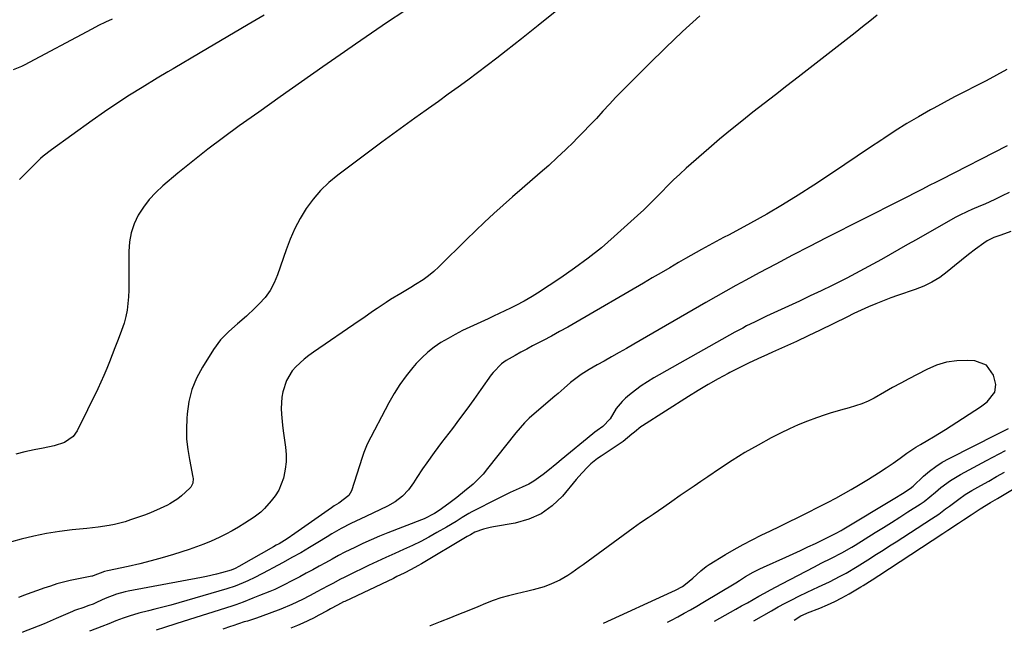
# Model space of a CAD drawing. Units: inches. Extents: x 1836073 to 1841400, y 436897 to 442248.
# Drawn here: x 1840616 to 1841002, y 436969 to 437209 of the extents above; entities that cross this region are included whole.
import ezdxf

# ---------------------------------------------------------------- set-up
doc = ezdxf.new("R2010")
doc.units = ezdxf.units.IN
doc.header["$MEASUREMENT"] = 0
for name, color, linetype in [('1', 7, 'Continuous'), ('7', 7, 'Continuous'), ('8', 7, 'Continuous')]:
    doc.layers.add(name, color=color, linetype=linetype)

msp = doc.modelspace()

# ---------------------------------------------------------------- linework, layer by layer
at = {"layer": '1', "color": 18}
for points in [[(1841003.92, 437141.58, 1896), (1841001.16, 437140.19, 1896), (1840998.38, 437138.84, 1896), (1840994.44, 437137.02, 1896), (1840992.76, 437136.28, 1896), (1840989.36, 437134.87, 1896), (1840987.67, 437134.16, 1896), (1840984.36, 437132.58, 1896), (1840982.75, 437131.71, 1896), (1840967.42, 437123.01, 1896), (1840964.04, 437121.09, 1896), (1840960.66, 437119.17, 1896), (1840957.29, 437117.24, 1896), (1840953.91, 437115.31, 1896), (1840950.52, 437113.41, 1896), (1840947.11, 437111.54, 1896), (1840943.68, 437109.73, 1896), (1840940.22, 437107.96, 1896), (1840938.7, 437107.2, 1896), (1840934.47, 437105.09, 1896), (1840930.21, 437103, 1896), (1840925.94, 437100.96, 1896), (1840921.66, 437098.94, 1896), (1840908.81, 437092.96, 1896), (1840905.66, 437091.46, 1896), (1840904.09, 437090.7, 1896), (1840900.96, 437089.14, 1896), (1840899.41, 437088.34, 1896), (1840896.35, 437086.67, 1896), (1840864.52, 437068.76, 1896), (1840862.04, 437067.27, 1896), (1840859.63, 437065.69, 1896), (1840857.31, 437063.98, 1896), (1840855.05, 437062.17, 1896), (1840853.38, 437060.75, 1896), (1840852.08, 437059.52, 1896), (1840849.83, 437056.78, 1896), (1840847.41, 437052.64, 1896), (1840844.6, 437049.65, 1896), (1840842.27, 437048.04, 1896), (1840841.47, 437047.44, 1896), (1840840.68, 437046.81, 1896), (1840828.2, 437036.59, 1896), (1840826.44, 437035.15, 1896), (1840822.93, 437032.24, 1896), (1840821.18, 437030.78, 1896), (1840817.5, 437028.15, 1896), (1840815.53, 437027.07, 1896), (1840812.89, 437025.85, 1896), (1840810.5, 437024.82, 1896), (1840808.13, 437023.75, 1896), (1840805.79, 437022.62, 1896), (1840803.47, 437021.45, 1896), (1840793.2, 437016.15, 1896), (1840791.92, 437015.46, 1896), (1840789.4, 437013.98, 1896), (1840786.95, 437012.4, 1896), (1840783.21, 437010.13, 1896), (1840779.48, 437007.99, 1896), (1840776.33, 437006.25, 1896), (1840773.14, 437004.57, 1896), (1840769.91, 437002.99, 1896), (1840766.34, 437001.34, 1896), (1840762.91, 436999.8, 1896), (1840759.48, 436998.23, 1896), (1840756.07, 436996.64, 1896), (1840752.66, 436995.03, 1896), (1840744.62, 436991.18, 1896), (1840743.09, 436990.43, 1896), (1840741.58, 436989.67, 1896), (1840738.58, 436988.07, 1896), (1840737.09, 436987.26, 1896), (1840734.11, 436985.64, 1896), (1840732.61, 436984.83, 1896), (1840729.49, 436983.16, 1896), (1840726.74, 436981.73, 1896), (1840722.54, 436979.74, 1896), (1840718.25, 436977.97, 1896), (1840710.16, 436974.93, 1896), (1840708.35, 436974.28, 1896), (1840705.1, 436973.29, 1896), (1840703.84, 436972.91, 1896), (1840699.42, 436971.43, 1896), (1840698.53, 436971.13, 1896), (1840695.5, 436970.11, 1896)], [(1841004.6, 437126.26, 1894), (1841000.62, 437124.85, 1894), (1840997.93, 437123.9, 1894), (1840995.27, 437122.52, 1894), (1840994.02, 437121.68, 1894), (1840990.81, 437119.3, 1894), (1840988.01, 437117.17, 1894), (1840985.24, 437115.01, 1894), (1840982.5, 437112.81, 1894), (1840979.59, 437110.4, 1894), (1840976.69, 437108.23, 1894), (1840973.66, 437106.31, 1894), (1840970.43, 437104.75, 1894), (1840967.06, 437103.43, 1894), (1840960.16, 437101.17, 1894), (1840957.51, 437100.25, 1894), (1840954.9, 437099.21, 1894), (1840951.69, 437097.86, 1894), (1840948.8, 437096.62, 1894), (1840945.93, 437095.34, 1894), (1840943.08, 437094.01, 1894), (1840940.24, 437092.65, 1894), (1840929.76, 437087.51, 1894), (1840925.12, 437085.27, 1894), (1840920.47, 437083.06, 1894), (1840915.78, 437080.92, 1894), (1840911.08, 437078.81, 1894), (1840909.14, 437077.96, 1894), (1840905.41, 437076.27, 1894), (1840901.7, 437074.53, 1894), (1840898.04, 437072.72, 1894), (1840894.39, 437070.86, 1894), (1840893.69, 437070.49, 1894), (1840889.75, 437068.35, 1894), (1840885.84, 437066.15, 1894), (1840881.99, 437063.85, 1894), (1840878.18, 437061.49, 1894), (1840860.05, 437049.9, 1894), (1840859.5, 437049.53, 1894), (1840856.95, 437047.45, 1894), (1840855.93, 437046.6, 1894), (1840852.5, 437043.85, 1894), (1840849.42, 437041.63, 1894), (1840847.83, 437040.58, 1894), (1840843.88, 437038.07, 1894), (1840842.48, 437037.11, 1894), (1840839.86, 437035, 1894), (1840838.63, 437033.84, 1894), (1840836.29, 437031.38, 1894), (1840834.07, 437028.82, 1894), (1840828.67, 437022.35, 1894), (1840824.72, 437018.53, 1894), (1840820.39, 437015.39, 1894), (1840815.48, 437013.24, 1894), (1840810.2, 437011.76, 1894), (1840801.68, 437010.34, 1894), (1840800.34, 437010.08, 1894), (1840797.72, 437009.38, 1894), (1840794.34, 437008.14, 1894), (1840792.64, 437007.19, 1894), (1840791.8, 437006.68, 1894), (1840791.38, 437006.43, 1894), (1840773.36, 436995.73, 1894), (1840772.02, 436994.96, 1894), (1840769.31, 436993.47, 1894), (1840766.56, 436992.07, 1894), (1840763.78, 436990.71, 1894), (1840762.39, 436990.04, 1894), (1840743.27, 436981, 1894), (1840742.79, 436980.77, 1894), (1840740.43, 436979.55, 1894), (1840737.75, 436978.03, 1894), (1840736.4, 436977.29, 1894), (1840733.14, 436975.53, 1894), (1840731.07, 436974.46, 1894), (1840726.87, 436972.48, 1894), (1840724.74, 436971.56, 1894), (1840722.11, 436970.54, 1894)], [(1840844.83, 436972.49, 1892), (1840844.85, 436972.51, 1892), (1840871.59, 436984.71, 1892), (1840873, 436985.38, 1892), (1840875.75, 436986.85, 1892), (1840877.02, 436987.75, 1892), (1840879.86, 436990.07, 1892), (1840882.94, 436992.96, 1892), (1840885.15, 436994.7, 1892), (1840886.32, 436995.48, 1892), (1840892.64, 436999.37, 1892), (1840896.08, 437001.41, 1892), (1840899.56, 437003.37, 1892), (1840903.11, 437005.21, 1892), (1840906.69, 437006.97, 1892), (1840910.31, 437008.69, 1892), (1840913.91, 437010.43, 1892), (1840917.5, 437012.2, 1892), (1840921.07, 437014, 1892), (1840932.94, 437020.01, 1892), (1840935.96, 437021.59, 1892), (1840938.96, 437023.22, 1892), (1840941.93, 437024.91, 1892), (1840944.86, 437026.65, 1892), (1840948.72, 437029.01, 1892), (1840952.64, 437031.45, 1892), (1840955.68, 437033.39, 1892), (1840958.45, 437035.24, 1892), (1840961.15, 437037.18, 1892), (1840963.83, 437039.15, 1892), (1840967.36, 437041.54, 1892), (1840969.18, 437042.64, 1892), (1840972, 437044.27, 1892), (1840974.32, 437045.63, 1892), (1840976.63, 437047.02, 1892), (1840978.92, 437048.44, 1892), (1840981.19, 437049.89, 1892), (1840992.75, 437057.34, 1892), (1840995.36, 437059.38, 1892), (1840998.31, 437063.22, 1892), (1840998.78, 437066.15, 1892), (1840997.83, 437069.81, 1892), (1840995.04, 437073.74, 1892), (1840990.52, 437075.41, 1892), (1840987.62, 437075.57, 1892), (1840983.46, 437075.45, 1892), (1840979.4, 437074.91, 1892), (1840975.47, 437073.73, 1892), (1840971.64, 437072.12, 1892), (1840967.85, 437070.15, 1892), (1840964.62, 437068.44, 1892), (1840961.4, 437066.71, 1892), (1840958.2, 437064.94, 1892), (1840955.01, 437063.14, 1892), (1840950.93, 437060.81, 1892), (1840948.61, 437059.61, 1892), (1840946.2, 437058.62, 1892), (1840943.72, 437057.79, 1892), (1840941.22, 437057.05, 1892), (1840937.74, 437056.09, 1892), (1840933.77, 437054.89, 1892), (1840931.79, 437054.25, 1892), (1840928.42, 437053.12, 1892), (1840924.8, 437051.81, 1892), (1840921.23, 437050.39, 1892), (1840917.72, 437048.8, 1892), (1840914.27, 437047.11, 1892), (1840910.61, 437045.2, 1892), (1840905.42, 437042.38, 1892), (1840900.3, 437039.43, 1892), (1840895.28, 437036.31, 1892), (1840890.34, 437033.08, 1892), (1840885.72, 437029.94, 1892), (1840883.02, 437028.09, 1892), (1840880.32, 437026.24, 1892), (1840877.62, 437024.38, 1892), (1840874.93, 437022.52, 1892), (1840871.67, 437020.26, 1892), (1840868.51, 437018.03, 1892), (1840866.41, 437016.54, 1892), (1840864.28, 437015.09, 1892), (1840862.34, 437013.83, 1892), (1840859.35, 437011.83, 1892), (1840856.41, 437009.75, 1892), (1840836.79, 436995.37, 1892), (1840835.31, 436994.3, 1892), (1840832.33, 436992.2, 1892), (1840830.82, 436991.17, 1892), (1840827.7, 436989.31, 1892), (1840824.39, 436987.83, 1892), (1840821.52, 436986.78, 1892), (1840817.24, 436985.51, 1892), (1840815.07, 436984.98, 1892), (1840810.67, 436984.02, 1892), (1840807.57, 436983.24, 1892), (1840804.5, 436982.36, 1892), (1840801.49, 436981.3, 1892), (1840798.51, 436980.13, 1892), (1840795.56, 436978.89, 1892), (1840792.6, 436977.67, 1892), (1840789.63, 436976.46, 1892), (1840786.66, 436975.27, 1892), (1840784.72, 436974.5, 1892), (1840780.77, 436972.96, 1892), (1840776.81, 436971.44, 1892), (1840776.73, 436971.41, 1892)], [(1840869.94, 436972.9, 1894), (1840871.52, 436973.69, 1894), (1840874.02, 436974.98, 1894), (1840876.5, 436976.32, 1894), (1840878.97, 436977.68, 1894), (1840881.41, 436979.08, 1894), (1840883.83, 436980.51, 1894), (1840896.74, 436988.28, 1894), (1840898.15, 436989.19, 1894), (1840900.49, 436990.72, 1894), (1840903.46, 436992.44, 1894), (1840906.16, 436993.83, 1894), (1840907.54, 436994.46, 1894), (1840916.29, 436998.35, 1894), (1840919.21, 436999.67, 1894), (1840922.13, 437001, 1894), (1840925.03, 437002.37, 1894), (1840927.93, 437003.76, 1894), (1840932.72, 437006.09, 1894), (1840933.7, 437006.56, 1894), (1840936.11, 437007.79, 1894), (1840938.02, 437008.85, 1894), (1840938.49, 437009.13, 1894), (1840959.14, 437021.54, 1894), (1840962.06, 437023.32, 1894), (1840965.18, 437025.34, 1894), (1840966.24, 437026.31, 1894), (1840970.35, 437030.12, 1894), (1840972.69, 437032.12, 1894), (1840975.13, 437033.97, 1894), (1840977.71, 437035.61, 1894), (1840980.4, 437037.11, 1894), (1840999.21, 437046.62, 1894), (1841001.9, 437047.98, 1894), (1841003.69, 437048.89, 1894)], [(1840888.41, 436973.19, 1896), (1840896.75, 436977.94, 1896), (1840898.99, 436979.21, 1896), (1840901.24, 436980.49, 1896), (1840903.49, 436981.76, 1896), (1840905.74, 436983.03, 1896), (1840907.99, 436984.29, 1896), (1840910.26, 436985.54, 1896), (1840912.54, 436986.76, 1896), (1840914.82, 436987.96, 1896), (1840927.6, 436994.6, 1896), (1840930.26, 436995.96, 1896), (1840934.28, 436997.95, 1896), (1840938.29, 437000.07, 1896), (1840942.24, 437002.35, 1896), (1840943.54, 437003.14, 1896), (1840951.36, 437008, 1896), (1840954.59, 437010.02, 1896), (1840957.81, 437012.04, 1896), (1840961.03, 437014.07, 1896), (1840964.24, 437016.11, 1896), (1840969.02, 437019.15, 1896), (1840970.62, 437020.24, 1896), (1840972.88, 437022.06, 1896), (1840975.1, 437023.94, 1896), (1840977.19, 437025.69, 1896), (1840980.89, 437028.48, 1896), (1840982.86, 437029.71, 1896), (1840984.87, 437030.87, 1896), (1840995.04, 437036.27, 1896), (1840997.54, 437037.6, 1896), (1841000.04, 437038.93, 1896), (1841002.54, 437040.26, 1896)]]:
    msp.add_polyline3d(points, dxfattribs=at)
at = {"layer": '7', "color": 18}
for points in [[(1840825.83, 437212.5, 1906), (1840819.24, 437207.14, 1906), (1840812.59, 437201.84, 1906), (1840806.68, 437197.2, 1906), (1840802.94, 437194.29, 1906), (1840799.17, 437191.4, 1906), (1840795.38, 437188.54, 1906), (1840791.58, 437185.7, 1906), (1840787.75, 437182.89, 1906), (1840783.91, 437180.11, 1906), (1840780.05, 437177.34, 1906), (1840776.18, 437174.6, 1906), (1840775.18, 437173.9, 1906), (1840770.81, 437170.8, 1906), (1840766.46, 437167.67, 1906), (1840762.14, 437164.5, 1906), (1840757.84, 437161.31, 1906), (1840740.53, 437148.33, 1906), (1840737.06, 437145.44, 1906), (1840733.81, 437142.33, 1906), (1840730.91, 437138.91, 1906), (1840728.22, 437135.28, 1906), (1840725.87, 437131.41, 1906), (1840723.72, 437127.43, 1906), (1840721.89, 437123.3, 1906), (1840720.27, 437119.07, 1906), (1840716.96, 437109.29, 1906), (1840715.63, 437106.12, 1906), (1840714.03, 437103.12, 1906), (1840712.02, 437100.38, 1906), (1840709.75, 437097.81, 1906), (1840708.06, 437096.15, 1906), (1840704.72, 437092.99, 1906), (1840701.25, 437089.97, 1906), (1840697.78, 437086.94, 1906), (1840694.59, 437083.65, 1906), (1840691.86, 437079.97, 1906), (1840687.43, 437072.96, 1906), (1840685.14, 437068.63, 1906), (1840683.29, 437064.16, 1906), (1840682.13, 437059.47, 1906), (1840681.42, 437054.62, 1906), (1840681.3, 437052.87, 1906), (1840681.18, 437048.8, 1906), (1840681.27, 437044.73, 1906), (1840681.7, 437040.69, 1906), (1840682.34, 437036.66, 1906), (1840683.71, 437029.83, 1906), (1840683.79, 437029.23, 1906), (1840683.69, 437027.43, 1906), (1840682.94, 437025.85, 1906), (1840682.54, 437025.4, 1906), (1840679.28, 437022.43, 1906), (1840677.8, 437021.28, 1906), (1840674.63, 437019.31, 1906), (1840673.76, 437018.85, 1906), (1840669.5, 437016.79, 1906), (1840667.31, 437015.88, 1906), (1840665.1, 437015.04, 1906), (1840659.29, 437012.98, 1906), (1840657.21, 437012.3, 1906), (1840652.99, 437011.19, 1906), (1840650.85, 437010.76, 1906), (1840646.53, 437010.09, 1906), (1840642.18, 437009.6, 1906), (1840636.39, 437009.06, 1906), (1840631.34, 437008.46, 1906), (1840626.31, 437007.69, 1906), (1840621.34, 437006.66, 1906), (1840616.39, 437005.47, 1906), (1840612.54, 437004.43, 1906)], [(1840652.06, 437209.64, 1912), (1840649.38, 437208.4, 1912), (1840646.74, 437207.09, 1912), (1840644.12, 437205.74, 1912), (1840617.52, 437191.62, 1912), (1840616.48, 437191.09, 1912), (1840613.25, 437189.69, 1912)], [(1840766.43, 437212.61, 1908), (1840760.07, 437208.4, 1908), (1840753.76, 437204.12, 1908), (1840747.48, 437199.79, 1908), (1840743.16, 437196.77, 1908), (1840734.75, 437190.88, 1908), (1840726.34, 437184.99, 1908), (1840717.95, 437179.07, 1908), (1840709.57, 437173.15, 1908), (1840701.89, 437167.71, 1908), (1840695.72, 437163.22, 1908), (1840689.63, 437158.64, 1908), (1840683.66, 437153.92, 1908), (1840677.76, 437149.09, 1908), (1840671.92, 437144.2, 1908), (1840669.15, 437141.62, 1908), (1840666.6, 437138.86, 1908), (1840664.35, 437135.84, 1908), (1840662.31, 437132.66, 1908), (1840660.73, 437129.26, 1908), (1840659.52, 437125.77, 1908), (1840658.87, 437122.13, 1908), (1840658.59, 437118.39, 1908), (1840658.63, 437108.46, 1908), (1840658.61, 437105.83, 1908), (1840658.54, 437103.21, 1908), (1840658.4, 437100.59, 1908), (1840658.22, 437097.97, 1908), (1840657.9, 437095.38, 1908), (1840657.42, 437092.82, 1908), (1840656.74, 437090.31, 1908), (1840655.18, 437085.95, 1908), (1840654.14, 437083.23, 1908), (1840653.11, 437080.52, 1908), (1840652.07, 437077.81, 1908), (1840651.04, 437075.09, 1908), (1840649.97, 437072.39, 1908), (1840648.85, 437069.71, 1908), (1840647.66, 437067.07, 1908), (1840646.42, 437064.44, 1908), (1840638.36, 437047.99, 1908), (1840636.79, 437045.71, 1908), (1840633.34, 437043.36, 1908), (1840629.31, 437042.03, 1908), (1840624.97, 437041.19, 1908), (1840621.4, 437040.47, 1908), (1840617.84, 437039.7, 1908), (1840614.29, 437038.87, 1908)], [(1840882.61, 437210.93, 1904), (1840875.84, 437204.73, 1904), (1840869.19, 437198.4, 1904), (1840862.62, 437191.97, 1904), (1840854.92, 437184.29, 1904), (1840852.28, 437181.63, 1904), (1840849.68, 437178.93, 1904), (1840847.11, 437176.2, 1904), (1840844.58, 437173.44, 1904), (1840842.04, 437170.68, 1904), (1840839.48, 437167.94, 1904), (1840836.88, 437165.25, 1904), (1840834.24, 437162.58, 1904), (1840833.16, 437161.5, 1904), (1840829.94, 437158.34, 1904), (1840826.67, 437155.24, 1904), (1840823.32, 437152.21, 1904), (1840819.94, 437149.23, 1904), (1840812.84, 437143.13, 1904), (1840809.11, 437139.88, 1904), (1840805.42, 437136.6, 1904), (1840801.77, 437133.28, 1904), (1840798.15, 437129.92, 1904), (1840794.57, 437126.51, 1904), (1840791, 437123.09, 1904), (1840787.48, 437119.63, 1904), (1840783.97, 437116.16, 1904), (1840780.18, 437112.36, 1904), (1840778.23, 437110.55, 1904), (1840776.2, 437108.84, 1904), (1840774.05, 437107.27, 1904), (1840771.11, 437105.38, 1904), (1840769.18, 437104.22, 1904), (1840765.29, 437101.92, 1904), (1840761.3, 437099.54, 1904), (1840759.5, 437098.41, 1904), (1840755.99, 437096.02, 1904), (1840754.25, 437094.79, 1904), (1840750.77, 437092.35, 1904), (1840749.01, 437091.15, 1904), (1840730.99, 437078.87, 1904), (1840729.17, 437077.55, 1904), (1840727.41, 437076.17, 1904), (1840724.09, 437073.15, 1904), (1840722.64, 437071.47, 1904), (1840720.39, 437067.72, 1904), (1840718.98, 437063.28, 1904), (1840718.58, 437061.13, 1904), (1840718.36, 437056.76, 1904), (1840718.46, 437054.55, 1904), (1840718.85, 437050.15, 1904), (1840719.12, 437047.95, 1904), (1840720.04, 437041.57, 1904), (1840720.28, 437038.67, 1904), (1840720.29, 437035.78, 1904), (1840719.96, 437032.91, 1904), (1840719.4, 437030.06, 1904), (1840719.24, 437029.44, 1904), (1840718.42, 437026.99, 1904), (1840717.38, 437024.65, 1904), (1840716.02, 437022.49, 1904), (1840714.46, 437020.44, 1904), (1840711.88, 437017.53, 1904), (1840710.44, 437016.09, 1904), (1840708.85, 437014.82, 1904), (1840708.29, 437014.43, 1904), (1840707.72, 437014.05, 1904), (1840704.04, 437011.68, 1904), (1840701.6, 437010.18, 1904), (1840699.12, 437008.74, 1904), (1840696.59, 437007.41, 1904), (1840694.02, 437006.13, 1904), (1840690.85, 437004.7, 1904), (1840688.01, 437003.52, 1904), (1840685.14, 437002.44, 1904), (1840682.23, 437001.44, 1904), (1840676.1, 436999.46, 1904), (1840671.72, 436998.12, 1904), (1840667.31, 436996.87, 1904), (1840662.86, 436995.76, 1904), (1840658.39, 436994.75, 1904), (1840650.18, 436993.02, 1904), (1840649.04, 436992.74, 1904), (1840644.59, 436991.03, 1904), (1840644.33, 436990.97, 1904), (1840644.06, 436990.91, 1904), (1840638.21, 436989.76, 1904), (1840635.58, 436989.2, 1904), (1840632.96, 436988.56, 1904), (1840630.37, 436987.83, 1904), (1840627.8, 436987.03, 1904), (1840625.25, 436986.17, 1904), (1840622.7, 436985.29, 1904), (1840620.16, 436984.37, 1904), (1840617.64, 436983.44, 1904), (1840615.35, 436982.58, 1904)], [(1840952.16, 437211.17, 1902), (1840949.28, 437208.86, 1902), (1840946.38, 437206.57, 1902), (1840943.48, 437204.29, 1902), (1840921.2, 437186.87, 1902), (1840916.77, 437183.42, 1902), (1840912.33, 437179.97, 1902), (1840907.89, 437176.53, 1902), (1840903.45, 437173.09, 1902), (1840899.03, 437169.62, 1902), (1840894.66, 437166.1, 1902), (1840890.35, 437162.49, 1902), (1840886.09, 437158.83, 1902), (1840877.2, 437151.05, 1902), (1840874.73, 437148.82, 1902), (1840872.31, 437146.55, 1902), (1840869.96, 437144.21, 1902), (1840867.65, 437141.81, 1902), (1840865.35, 437139.42, 1902), (1840863.01, 437137.06, 1902), (1840860.61, 437134.76, 1902), (1840858.17, 437132.5, 1902), (1840849.01, 437124.23, 1902), (1840843.98, 437119.89, 1902), (1840838.83, 437115.72, 1902), (1840833.48, 437111.79, 1902), (1840828.02, 437108.03, 1902), (1840818.95, 437102.09, 1902), (1840816.87, 437100.78, 1902), (1840813.67, 437098.95, 1902), (1840810.41, 437097.24, 1902), (1840808.27, 437096.17, 1902), (1840803.91, 437094.04, 1902), (1840801.71, 437093, 1902), (1840799.51, 437091.97, 1902), (1840792.39, 437088.7, 1902), (1840789.49, 437087.31, 1902), (1840786.62, 437085.84, 1902), (1840783.81, 437084.27, 1902), (1840781.04, 437082.63, 1902), (1840778.4, 437080.82, 1902), (1840775.88, 437078.87, 1902), (1840773.55, 437076.69, 1902), (1840771.35, 437074.36, 1902), (1840770.05, 437072.85, 1902), (1840767.42, 437069.57, 1902), (1840764.95, 437066.19, 1902), (1840762.71, 437062.64, 1902), (1840760.64, 437058.98, 1902), (1840752.13, 437042.69, 1902), (1840751.83, 437042.07, 1902), (1840750.84, 437039.48, 1902), (1840750.19, 437037.49, 1902), (1840745.91, 437024.47, 1902), (1840744.93, 437022.59, 1902), (1840740.99, 437019.54, 1902), (1840739.21, 437018.51, 1902), (1840738.63, 437018.14, 1902), (1840738.06, 437017.75, 1902), (1840723.74, 437007.65, 1902), (1840720.67, 437005.59, 1902), (1840717.51, 437003.65, 1902), (1840716.44, 437003.03, 1902), (1840715.37, 437002.41, 1902), (1840701.75, 436994.66, 1902), (1840700.27, 436993.89, 1902), (1840698.75, 436993.24, 1902), (1840694.92, 436992.16, 1902), (1840692.99, 436991.67, 1902), (1840689.12, 436990.78, 1902), (1840687.16, 436990.4, 1902), (1840658.34, 436985, 1902), (1840657.17, 436984.76, 1902), (1840653.72, 436983.86, 1902), (1840649.29, 436982.14, 1902), (1840646.13, 436980.66, 1902), (1840644.55, 436979.96, 1902), (1840642.92, 436979.34, 1902), (1840640.5, 436978.52, 1902), (1840638.08, 436977.7, 1902), (1840637.29, 436977.39, 1902), (1840636.51, 436977.06, 1902), (1840630.12, 436974.25, 1902), (1840627.76, 436973.24, 1902), (1840625.4, 436972.24, 1902), (1840623.02, 436971.28, 1902), (1840620.63, 436970.34, 1902), (1840617.33, 436969.08, 1902), (1840616.7, 436968.85, 1902)], [(1841003.18, 437159.9, 1898), (1840977.09, 437146.56, 1898), (1840974.99, 437145.5, 1898), (1840972.89, 437144.44, 1898), (1840969.69, 437142.79, 1898), (1840967.57, 437141.7, 1898), (1840963.33, 437139.53, 1898), (1840961.2, 437138.45, 1898), (1840932.2, 437123.71, 1898), (1840925.58, 437120.32, 1898), (1840918.98, 437116.9, 1898), (1840912.39, 437113.44, 1898), (1840905.83, 437109.95, 1898), (1840900.66, 437107.18, 1898), (1840896.7, 437105.03, 1898), (1840892.75, 437102.86, 1898), (1840888.83, 437100.64, 1898), (1840884.92, 437098.4, 1898), (1840856.75, 437082.05, 1898), (1840853.83, 437080.36, 1898), (1840850.9, 437078.69, 1898), (1840847.96, 437077.03, 1898), (1840845.01, 437075.38, 1898), (1840842.29, 437073.87, 1898), (1840839.15, 437072.05, 1898), (1840836.07, 437070.11, 1898), (1840834.42, 437068.97, 1898), (1840831.86, 437066.97, 1898), (1840829.44, 437064.79, 1898), (1840827, 437062.63, 1898), (1840825.77, 437061.57, 1898), (1840817.65, 437054.68, 1898), (1840815.7, 437052.93, 1898), (1840813.86, 437051.09, 1898), (1840812.11, 437049.15, 1898), (1840810.44, 437047.13, 1898), (1840799.35, 437033.13, 1898), (1840797.56, 437031.02, 1898), (1840795.68, 437028.99, 1898), (1840793.68, 437027.09, 1898), (1840790.31, 437024.23, 1898), (1840787.25, 437021.8, 1898), (1840784.12, 437019.46, 1898), (1840780.39, 437016.75, 1898), (1840778.49, 437015.52, 1898), (1840774.48, 437013.43, 1898), (1840773.43, 437013, 1898), (1840760.26, 437007.92, 1898), (1840756.95, 437006.59, 1898), (1840753.67, 437005.21, 1898), (1840750.42, 437003.74, 1898), (1840747.2, 437002.21, 1898), (1840743.39, 437000.32, 1898), (1840740.83, 436998.99, 1898), (1840738.3, 436997.61, 1898), (1840735.78, 436996.19, 1898), (1840733.27, 436994.77, 1898), (1840730.75, 436993.38, 1898), (1840728.2, 436992.02, 1898), (1840725.64, 436990.69, 1898), (1840716.36, 436985.97, 1898), (1840715.89, 436985.73, 1898), (1840713.97, 436984.85, 1898), (1840709.88, 436983.27, 1898), (1840707.3, 436982.24, 1898), (1840703.51, 436980.73, 1898), (1840700.51, 436979.65, 1898), (1840699, 436979.15, 1898), (1840679.86, 436973.1, 1898), (1840677.08, 436972.22, 1898), (1840672.59, 436970.79, 1898), (1840669.3, 436969.69, 1898)], [(1840903.75, 436973.43, 1898), (1840910.67, 436977.34, 1898), (1840913.34, 436978.81, 1898), (1840916.02, 436980.26, 1898), (1840918.73, 436981.66, 1898), (1840921.45, 436983.02, 1898), (1840924.77, 436984.65, 1898), (1840929.1, 436986.69, 1898), (1840933.43, 436988.7, 1898), (1840937.69, 436990.87, 1898), (1840939.97, 436992.12, 1898), (1840944.28, 436994.64, 1898), (1840948.52, 436997.28, 1898), (1840951.94, 436999.49, 1898), (1840954.48, 437001.13, 1898), (1840957.02, 437002.77, 1898), (1840959.56, 437004.41, 1898), (1840973.5, 437013.41, 1898), (1840976.3, 437015.3, 1898), (1840979.03, 437017.29, 1898), (1840980.49, 437018.41, 1898), (1840984.18, 437021.19, 1898), (1840986.69, 437022.95, 1898), (1840989.32, 437024.54, 1898), (1840992.84, 437026.51, 1898), (1840995.94, 437028.24, 1898), (1840999.04, 437029.98, 1898), (1841002.13, 437031.72, 1898)]]:
    msp.add_polyline3d(points, dxfattribs=at)
at = {"layer": '8', "color": 18}
for points in [[(1840711.75, 437211.15, 1910), (1840705.43, 437207.53, 1910), (1840686.55, 437196.38, 1910), (1840682.33, 437193.9, 1910), (1840680.22, 437192.66, 1910), (1840676, 437190.18, 1910), (1840673.89, 437188.94, 1910), (1840669.7, 437186.41, 1910), (1840663.84, 437182.84, 1910), (1840658.86, 437179.73, 1910), (1840653.93, 437176.54, 1910), (1840649.07, 437173.24, 1910), (1840644.27, 437169.86, 1910), (1840628.19, 437158.25, 1910), (1840624.94, 437155.84, 1910), (1840623.95, 437154.92, 1910), (1840615.73, 437146.65, 1910)], [(1841002.98, 437189.89, 1900), (1840998.97, 437187.59, 1900), (1840994.89, 437185.4, 1900), (1840990.78, 437183.29, 1900), (1840986.64, 437181.22, 1900), (1840982.53, 437179.1, 1900), (1840978.44, 437176.92, 1900), (1840974.37, 437174.71, 1900), (1840973.07, 437173.99, 1900), (1840968.4, 437171.33, 1900), (1840963.78, 437168.59, 1900), (1840959.23, 437165.74, 1900), (1840954.73, 437162.8, 1900), (1840953.97, 437162.3, 1900), (1840949.13, 437159.05, 1900), (1840944.28, 437155.81, 1900), (1840939.44, 437152.56, 1900), (1840934.59, 437149.32, 1900), (1840927.3, 437144.45, 1900), (1840921.23, 437140.52, 1900), (1840915.08, 437136.7, 1900), (1840908.83, 437133.06, 1900), (1840902.52, 437129.54, 1900), (1840894.07, 437124.98, 1900), (1840891.92, 437123.83, 1900), (1840887.61, 437121.53, 1900), (1840883.31, 437119.22, 1900), (1840879.05, 437116.84, 1900), (1840876.93, 437115.62, 1900), (1840874.27, 437114.05, 1900), (1840870.84, 437112.03, 1900), (1840867.4, 437110.02, 1900), (1840863.96, 437108, 1900), (1840860.52, 437106, 1900), (1840833.98, 437090.55, 1900), (1840830.8, 437088.73, 1900), (1840827.61, 437086.95, 1900), (1840824.4, 437085.21, 1900), (1840821.17, 437083.5, 1900), (1840819.3, 437082.53, 1900), (1840816.99, 437081.32, 1900), (1840814.69, 437080.1, 1900), (1840812.4, 437078.87, 1900), (1840810.12, 437077.61, 1900), (1840806.63, 437075.63, 1900), (1840804.74, 437074.24, 1900), (1840801.49, 437070.84, 1900), (1840800.78, 437069.9, 1900), (1840796.68, 437064.14, 1900), (1840793.93, 437060.31, 1900), (1840791.16, 437056.5, 1900), (1840788.35, 437052.72, 1900), (1840785.51, 437048.95, 1900), (1840781.31, 437043.43, 1900), (1840778.36, 437039.48, 1900), (1840775.49, 437035.46, 1900), (1840773.83, 437033.05, 1900), (1840771.64, 437029.7, 1900), (1840770.32, 437027.57, 1900), (1840768.3, 437024.75, 1900), (1840765.89, 437022.26, 1900), (1840763.13, 437020.14, 1900), (1840760.1, 437018.44, 1900), (1840751.51, 437014.4, 1900), (1840749.57, 437013.47, 1900), (1840745.73, 437011.59, 1900), (1840741.92, 437009.62, 1900), (1840738.19, 437007.52, 1900), (1840736.36, 437006.41, 1900), (1840732.79, 437004.19, 1900), (1840729.41, 437002.13, 1900), (1840726.02, 437000.12, 1900), (1840722.58, 436998.18, 1900), (1840719.12, 436996.28, 1900), (1840714.89, 436994.02, 1900), (1840713.52, 436993.29, 1900), (1840710.78, 436991.84, 1900), (1840708.02, 436990.41, 1900), (1840705.23, 436989.06, 1900), (1840703.5, 436988.27, 1900), (1840700.31, 436986.98, 1900), (1840697.03, 436985.89, 1900), (1840681.4, 436981.29, 1900), (1840678.27, 436980.4, 1900), (1840675.13, 436979.53, 1900), (1840671.97, 436978.72, 1900), (1840668.81, 436977.93, 1900), (1840666.32, 436977.34, 1900), (1840662.49, 436976.35, 1900), (1840658.7, 436975.22, 1900), (1840656.38, 436974.47, 1900), (1840653.54, 436973.41, 1900), (1840650.75, 436972.24, 1900), (1840647.94, 436971.09, 1900), (1840643.57, 436969.4, 1900), (1840643.2, 436969.28, 1900)], [(1840919.57, 436973.69, 1900), (1840922.2, 436975.36, 1900), (1840924.31, 436976.27, 1900), (1840924.84, 436976.48, 1900), (1840929.7, 436978.39, 1900), (1840932.63, 436979.62, 1900), (1840935.52, 436980.94, 1900), (1840938.34, 436982.4, 1900), (1840941.12, 436983.94, 1900), (1840945.82, 436986.68, 1900), (1840946.72, 436987.22, 1900), (1840950.22, 436989.48, 1900), (1840952.83, 436991.2, 1900), (1840977.89, 437007.6, 1900), (1840979.95, 437008.96, 1900), (1840984.05, 437011.69, 1900), (1840986.1, 437013.07, 1900), (1840989.01, 437015.05, 1900), (1840990.18, 437015.84, 1900), (1840992.52, 437017.38, 1900), (1840996.62, 437019.81, 1900), (1840999.36, 437021.43, 1900), (1841000.72, 437022.24, 1900), (1841019.28, 437033.27, 1900)]]:
    msp.add_polyline3d(points, dxfattribs=at)

doc.saveas('drawing.dxf')
